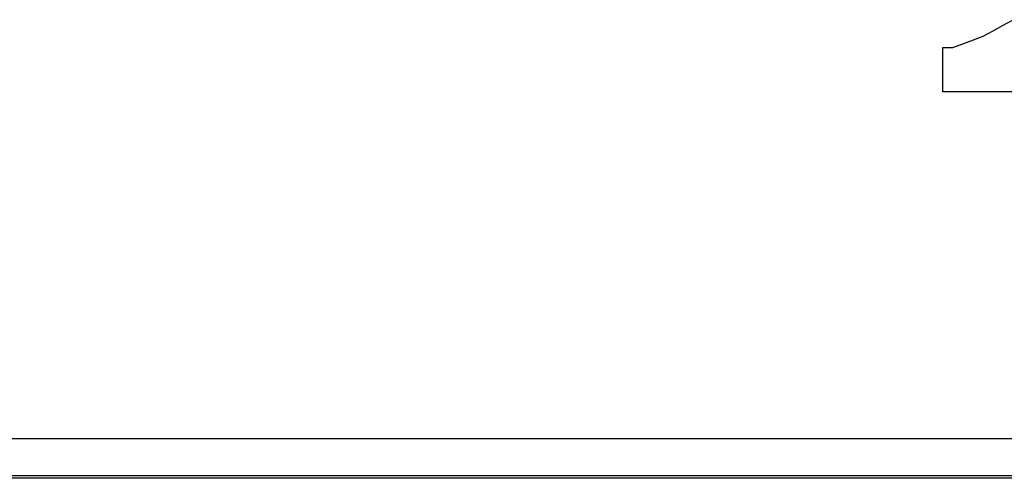
# Paper-space layout 'SH2' of a CAD drawing. Units: inches. Extents: x 1.5 to 20.5, y 4.5 to 14.8.
# Drawn here: x 8.9 to 9.2, y 7.5 to 7.6 of the extents above; entities that cross this region are included whole.
import ezdxf

# ---------------------------------------------------------------- set-up
doc = ezdxf.new("R2010")
doc.units = ezdxf.units.IN
doc.header["$MEASUREMENT"] = 0
doc.layers.add('1', color=7, linetype='CONTINUOUS', true_color=0xffffff)

psp = doc.layouts.new('SH2')

# ---------------------------------------------------------------- linework, layer by layer
at = {"layer": '1', "color": 18, "linetype": 'Continuous'}
for p, q in [((9.18595, 7.64517), (9.1891, 7.64691)), ((9.17964, 7.6417), (9.18279, 7.64344)), ((9.18279, 7.64344), (9.18595, 7.64517)), ((9.17019, 7.63822), (9.17492, 7.63996)), ((9.17492, 7.63996), (9.17964, 7.6417)), ((9.16704, 7.63127), (9.16704, 7.63822)), ((9.16704, 7.63822), (9.16861, 7.63822)), ((9.16861, 7.63822), (9.17019, 7.63822)), ((9.16704, 7.62431), (9.16704, 7.63127)), ((9.17807, 7.62431), (9.16704, 7.62431)), ((9.1891, 7.62431), (9.17807, 7.62431)), ((6.53457, 7.5155), (10.14712, 7.5155)), ((6.56156, 7.50389), (10.14709, 7.50389)), ((10.14122, 7.503), (6.54082, 7.503))]:
    psp.add_line(p, q, dxfattribs=at)

doc.saveas('drawing.dxf')
